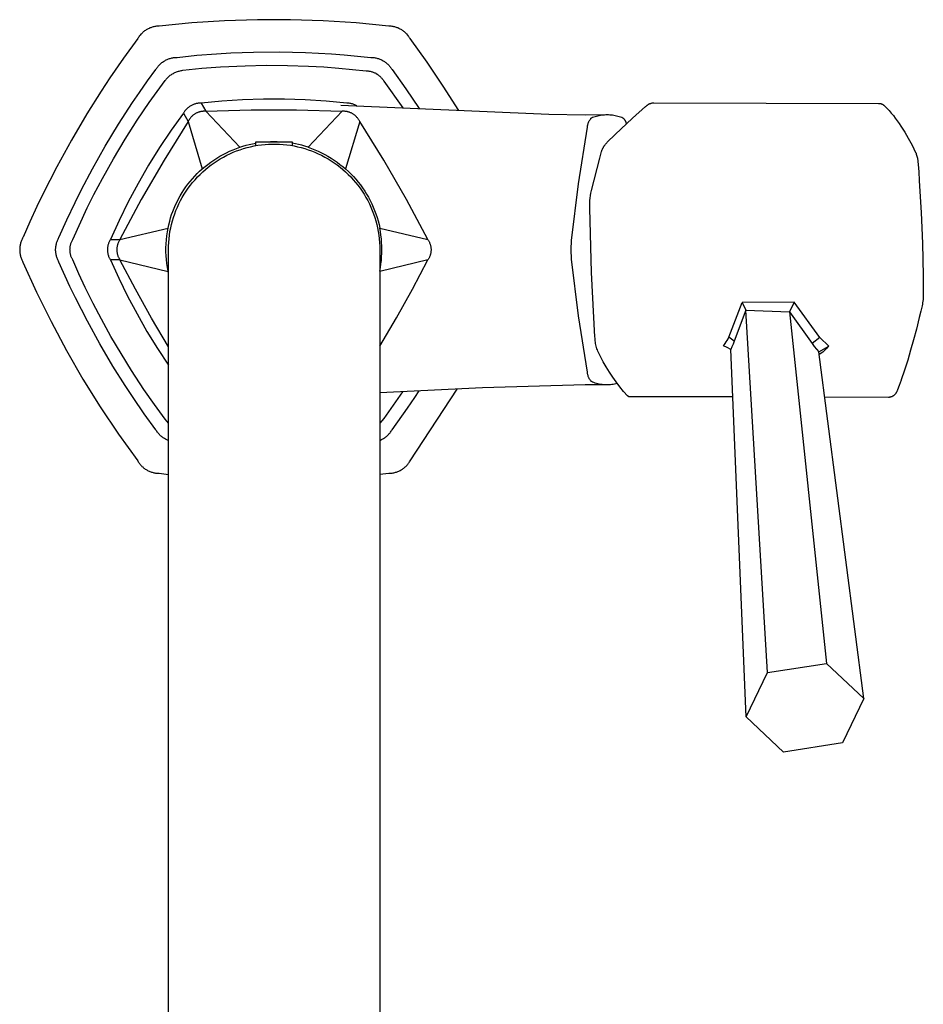
# Model space of a CAD drawing. Units: millimetres. Extents: x -289 to 290, y -519 to 522.
# Drawn here: x 171 to 290, y -388 to -258 of the extents above; entities that cross this region are included whole.
import ezdxf

# ---------------------------------------------------------------- set-up
doc = ezdxf.new("R2010")
doc.units = ezdxf.units.MM
doc.header["$MEASUREMENT"] = 0
doc.layers.add('Default', color=7, linetype='Continuous', true_color=0x000000)

msp = doc.modelspace()

# ---------------------------------------------------------------- linework, layer by layer
at = {"layer": 'Default', "color": 7, "true_color": 0xffffff}
for p, q in [((197.75, -258.15), (193.41, -258.44)), ((202.11, -258.01), (197.75, -258.15)), ((206.47, -258.01), (202.11, -258.01)), ((210.82, -258.15), (206.47, -258.01)), ((215.17, -258.44), (210.82, -258.15)), ((187.16, -259.5), (187.07, -259.57)), ((187.26, -259.43), (187.16, -259.5)), ((187.35, -259.37), (187.26, -259.43)), ((187.45, -259.31), (187.35, -259.37)), ((187.55, -259.26), (187.45, -259.31)), ((187.65, -259.21), (187.55, -259.26)), ((187.75, -259.16), (187.65, -259.21)), ((187.86, -259.11), (187.75, -259.16)), ((187.96, -259.07), (187.86, -259.11)), ((188.07, -259.04), (187.96, -259.07)), ((188.18, -259), (188.07, -259.04)), ((188.29, -258.97), (188.18, -259)), ((188.4, -258.95), (188.29, -258.97)), ((188.51, -258.93), (188.4, -258.95)), ((188.62, -258.91), (188.51, -258.93)), ((188.73, -258.89), (188.62, -258.91)), ((188.85, -258.88), (188.73, -258.89)), ((188.96, -258.88), (188.85, -258.88)), ((189.07, -258.87), (188.96, -258.88)), ((193.41, -258.44), (189.07, -258.87)), ((219.5, -258.87), (215.17, -258.44)), ((219.62, -258.88), (219.5, -258.87)), ((219.73, -258.88), (219.62, -258.88)), ((219.84, -258.89), (219.73, -258.88)), ((219.96, -258.91), (219.84, -258.89)), ((220.07, -258.93), (219.96, -258.91)), ((220.18, -258.95), (220.07, -258.93)), ((220.29, -258.97), (220.18, -258.95)), ((220.4, -259), (220.29, -258.97)), ((220.51, -259.04), (220.4, -259)), ((220.62, -259.07), (220.51, -259.04)), ((220.72, -259.11), (220.62, -259.07)), ((220.83, -259.16), (220.72, -259.11)), ((220.93, -259.21), (220.83, -259.16)), ((221.03, -259.26), (220.93, -259.21)), ((221.13, -259.31), (221.03, -259.26)), ((221.23, -259.37), (221.13, -259.31)), ((221.32, -259.43), (221.23, -259.37)), ((221.41, -259.5), (221.32, -259.43)), ((221.5, -259.57), (221.41, -259.5)), ((186.24, -260.52), (184.37, -263.09)), ((186.26, -260.5), (186.24, -260.52)), ((186.32, -260.4), (186.26, -260.5)), ((186.38, -260.31), (186.32, -260.4)), ((186.44, -260.21), (186.38, -260.31)), ((186.51, -260.12), (186.44, -260.21)), ((186.58, -260.04), (186.51, -260.12)), ((186.66, -259.95), (186.58, -260.04)), ((186.73, -259.87), (186.66, -259.95)), ((186.82, -259.79), (186.73, -259.87)), ((186.9, -259.71), (186.82, -259.79)), ((186.98, -259.64), (186.9, -259.71)), ((187.07, -259.57), (186.98, -259.64)), ((221.59, -259.64), (221.5, -259.57)), ((221.68, -259.71), (221.59, -259.64)), ((221.76, -259.79), (221.68, -259.71)), ((221.84, -259.87), (221.76, -259.79)), ((221.92, -259.95), (221.84, -259.87)), ((221.99, -260.04), (221.92, -259.95)), ((222.06, -260.12), (221.99, -260.04)), ((222.13, -260.22), (222.06, -260.12)), ((222.2, -260.31), (222.13, -260.22)), ((222.26, -260.4), (222.2, -260.31)), ((222.32, -260.5), (222.26, -260.4)), ((224.57, -263.62), (222.32, -260.5)), ((184.37, -263.09), (182.57, -265.71)), ((189.83, -263.44), (189.93, -263.38)), ((189.93, -263.38), (190.03, -263.33)), ((190.03, -263.33), (190.13, -263.28)), ((190.13, -263.28), (190.24, -263.24)), ((190.24, -263.24), (190.34, -263.2)), ((190.34, -263.2), (190.45, -263.16)), ((190.45, -263.16), (190.56, -263.13)), ((190.56, -263.13), (190.67, -263.1)), ((190.67, -263.1), (190.78, -263.07)), ((190.78, -263.07), (190.89, -263.05)), ((190.89, -263.05), (191, -263.03)), ((191, -263.03), (191.11, -263.02)), ((191.11, -263.02), (191.23, -263.01)), ((191.23, -263.01), (191.34, -263)), ((191.34, -263), (191.45, -263)), ((191.45, -263), (194.06, -262.73)), ((194.06, -262.73), (196.66, -262.53)), ((196.66, -262.53), (198.58, -262.41)), ((198.58, -262.41), (201.59, -262.3)), ((201.59, -262.3), (205.03, -262.27)), ((205.03, -262.27), (208.47, -262.35)), ((208.47, -262.35), (211.9, -262.53)), ((211.9, -262.53), (213.59, -262.65)), ((213.59, -262.65), (217.12, -263)), ((217.12, -263), (217.24, -263)), ((217.24, -263), (217.35, -263.01)), ((217.35, -263.01), (217.46, -263.02)), ((217.46, -263.02), (217.58, -263.03)), ((217.58, -263.03), (217.69, -263.05)), ((217.69, -263.05), (217.8, -263.07)), ((217.8, -263.07), (217.91, -263.1)), ((217.91, -263.1), (218.02, -263.13)), ((218.02, -263.13), (218.13, -263.16)), ((218.13, -263.16), (218.23, -263.2)), ((218.23, -263.2), (218.34, -263.24)), ((218.34, -263.24), (218.44, -263.28)), ((218.44, -263.28), (218.55, -263.33)), ((218.55, -263.33), (218.65, -263.38)), ((218.65, -263.38), (218.75, -263.44)), ((187.54, -266.13), (188.64, -264.62)), ((188.64, -264.62), (188.7, -264.53)), ((188.7, -264.53), (188.76, -264.43)), ((188.76, -264.43), (188.82, -264.34)), ((188.82, -264.34), (188.89, -264.25)), ((188.89, -264.25), (188.96, -264.16)), ((188.96, -264.16), (189.04, -264.08)), ((189.04, -264.08), (189.12, -263.99)), ((189.12, -263.99), (189.2, -263.91)), ((189.2, -263.91), (189.28, -263.84)), ((189.28, -263.84), (189.36, -263.76)), ((189.36, -263.76), (189.45, -263.69)), ((189.45, -263.69), (189.54, -263.62)), ((189.54, -263.62), (189.64, -263.56)), ((189.64, -263.56), (189.73, -263.5)), ((189.73, -263.5), (189.83, -263.44)), ((192.1, -264.73), (192.22, -264.71)), ((192.22, -264.71), (194.72, -264.45)), ((194.72, -264.45), (197.22, -264.27)), ((197.22, -264.27), (200.47, -264.11)), ((200.47, -264.11), (203.27, -264.05)), ((203.27, -264.05), (206.08, -264.06)), ((206.08, -264.06), (208.88, -264.16)), ((208.88, -264.16), (210.89, -264.27)), ((210.89, -264.27), (212.89, -264.42)), ((212.89, -264.42), (214.7, -264.59)), ((214.7, -264.59), (216.5, -264.79)), ((218.75, -263.44), (218.84, -263.5)), ((218.84, -263.5), (218.94, -263.56)), ((218.94, -263.56), (219.03, -263.62)), ((219.03, -263.62), (219.12, -263.69)), ((219.12, -263.69), (219.21, -263.76)), ((219.21, -263.76), (219.3, -263.84)), ((219.3, -263.84), (219.38, -263.91)), ((219.38, -263.91), (219.46, -263.99)), ((219.46, -263.99), (219.54, -264.08)), ((219.54, -264.08), (219.61, -264.16)), ((219.61, -264.16), (219.68, -264.25)), ((219.68, -264.25), (219.75, -264.34)), ((219.75, -264.34), (219.82, -264.43)), ((219.82, -264.43), (219.88, -264.53)), ((219.88, -264.53), (219.94, -264.62)), ((219.94, -264.62), (221.78, -267.18)), ((226.72, -266.8), (224.57, -263.62)), ((182.57, -265.71), (181.42, -267.47)), ((189.87, -266.05), (189.95, -265.96)), ((189.95, -265.96), (190.03, -265.87)), ((190.03, -265.87), (190.11, -265.78)), ((190.11, -265.78), (190.19, -265.69)), ((190.19, -265.69), (190.28, -265.61)), ((190.28, -265.61), (190.37, -265.53)), ((190.37, -265.53), (190.47, -265.46)), ((190.47, -265.46), (190.56, -265.38)), ((190.56, -265.38), (190.66, -265.31)), ((190.66, -265.31), (190.76, -265.24)), ((190.76, -265.24), (190.86, -265.18)), ((190.86, -265.18), (190.97, -265.12)), ((190.97, -265.12), (191.07, -265.07)), ((191.07, -265.07), (191.18, -265.01)), ((191.18, -265.01), (191.29, -264.96)), ((191.29, -264.96), (191.4, -264.92)), ((191.4, -264.92), (191.52, -264.88)), ((191.52, -264.88), (191.63, -264.84)), ((191.63, -264.84), (191.75, -264.81)), ((191.75, -264.81), (191.86, -264.78)), ((191.86, -264.78), (191.98, -264.75)), ((191.98, -264.75), (192.1, -264.73)), ((216.5, -264.79), (216.6, -264.79)), ((216.6, -264.79), (216.69, -264.79)), ((216.69, -264.79), (216.78, -264.8)), ((216.78, -264.8), (216.88, -264.82)), ((216.88, -264.82), (216.97, -264.83)), ((216.97, -264.83), (217.06, -264.85)), ((217.06, -264.85), (217.15, -264.87)), ((217.15, -264.87), (217.25, -264.9)), ((217.25, -264.9), (217.34, -264.92)), ((217.34, -264.92), (217.42, -264.96)), ((217.42, -264.96), (217.51, -264.99)), ((217.51, -264.99), (217.6, -265.03)), ((217.6, -265.03), (217.68, -265.07)), ((217.68, -265.07), (217.77, -265.11)), ((217.77, -265.11), (217.85, -265.16)), ((217.85, -265.16), (217.93, -265.2)), ((217.93, -265.2), (218.01, -265.26)), ((218.01, -265.26), (218.09, -265.31)), ((218.09, -265.31), (218.16, -265.37)), ((218.16, -265.37), (218.23, -265.43)), ((218.23, -265.43), (218.3, -265.49)), ((218.3, -265.49), (218.37, -265.55)), ((218.37, -265.55), (218.44, -265.62)), ((218.44, -265.62), (218.5, -265.69)), ((218.5, -265.69), (218.57, -265.76)), ((218.57, -265.76), (218.63, -265.83)), ((218.63, -265.83), (218.68, -265.91)), ((218.68, -265.91), (218.74, -265.98)), ((218.74, -265.98), (218.79, -266.06)), ((186.47, -267.65), (187.54, -266.13)), ((187.75, -269), (189.87, -266.05)), ((218.79, -266.06), (218.84, -266.14)), ((218.84, -266.14), (221.35, -269.68)), ((221.78, -267.18), (223.54, -269.79)), ((228.79, -270.04), (226.72, -266.8)), ((181.42, -267.47), (179.52, -270.48)), ((185.57, -268.97), (186.47, -267.65)), ((200.14, -268.61), (197.38, -268.78)), ((202.9, -268.52), (200.14, -268.61)), ((205.67, -268.52), (202.9, -268.52)), ((208.43, -268.61), (205.67, -268.52)), ((211.19, -268.78), (208.43, -268.61)), ((183.71, -271.85), (185.57, -268.97)), ((186.19, -271.31), (187.75, -269)), ((192.62, -269.94), (192.56, -270.01)), ((192.69, -269.87), (192.62, -269.94)), ((192.75, -269.81), (192.69, -269.87)), ((192.82, -269.74), (192.75, -269.81)), ((192.89, -269.68), (192.82, -269.74)), ((192.97, -269.62), (192.89, -269.68)), ((193.04, -269.57), (192.97, -269.62)), ((193.12, -269.51), (193.04, -269.57)), ((193.2, -269.46), (193.12, -269.51)), ((193.28, -269.41), (193.2, -269.46)), ((193.36, -269.37), (193.28, -269.41)), ((193.45, -269.32), (193.36, -269.37)), ((193.53, -269.28), (193.45, -269.32)), ((193.62, -269.25), (193.53, -269.28)), ((193.71, -269.21), (193.62, -269.25)), ((193.79, -269.18), (193.71, -269.21)), ((193.88, -269.16), (193.79, -269.18)), ((193.98, -269.13), (193.88, -269.16)), ((194.07, -269.11), (193.98, -269.13)), ((194.16, -269.09), (194.07, -269.11)), ((194.25, -269.08), (194.16, -269.09)), ((194.35, -269.06), (194.25, -269.08)), ((194.44, -269.06), (194.35, -269.06)), ((194.53, -269.05), (194.44, -269.06)), ((194.63, -269.05), (194.53, -269.05)), ((197.38, -268.78), (194.63, -269.05)), ((194.63, -269.05), (195.26, -270.14)), ((195.26, -270.14), (201.28, -269.94)), ((201.28, -269.94), (207.3, -269.94)), ((207.3, -269.94), (213.32, -270.14)), ((213.95, -269.05), (211.19, -268.78)), ((213.15, -269.32), (213.15, -269.32)), ((213.15, -269.32), (240.72, -270.51)), ((214.06, -269.06), (213.95, -269.05)), ((214.16, -269.07), (214.06, -269.06)), ((214.27, -269.08), (214.16, -269.07)), ((214.37, -269.1), (214.27, -269.08)), ((214.48, -269.12), (214.37, -269.1)), ((214.58, -269.14), (214.48, -269.12)), ((214.69, -269.17), (214.58, -269.14)), ((214.79, -269.2), (214.69, -269.17)), ((214.89, -269.24), (214.79, -269.2)), ((214.99, -269.27), (214.89, -269.24)), ((215.09, -269.31), (214.99, -269.27)), ((215.19, -269.36), (215.09, -269.31)), ((215.29, -269.41), (215.19, -269.36)), ((251.78, -271.07), (253.52, -269.53)), ((253.52, -269.53), (253.56, -269.49)), ((253.56, -269.49), (253.6, -269.45)), ((253.6, -269.45), (253.64, -269.41)), ((253.64, -269.41), (253.68, -269.38)), ((253.68, -269.38), (253.73, -269.34)), ((253.73, -269.34), (253.77, -269.31)), ((253.77, -269.31), (253.82, -269.28)), ((253.82, -269.28), (253.86, -269.25)), ((253.86, -269.25), (253.91, -269.22)), ((253.91, -269.22), (253.96, -269.19)), ((253.96, -269.19), (254.01, -269.17)), ((254.01, -269.17), (254.06, -269.15)), ((254.06, -269.15), (254.11, -269.12)), ((254.11, -269.12), (254.16, -269.1)), ((254.16, -269.1), (254.22, -269.09)), ((254.22, -269.09), (254.27, -269.07)), ((254.27, -269.07), (254.32, -269.06)), ((254.32, -269.06), (254.38, -269.04)), ((254.38, -269.04), (254.43, -269.03)), ((254.43, -269.03), (254.49, -269.02)), ((254.49, -269.02), (254.54, -269.02)), ((254.54, -269.02), (254.6, -269.01)), ((254.6, -269.01), (284.39, -269.09)), ((284.39, -269.09), (284.43, -269.09)), ((284.43, -269.09), (284.47, -269.09)), ((284.47, -269.09), (284.5, -269.1)), ((284.5, -269.1), (284.54, -269.1)), ((284.54, -269.1), (284.57, -269.11)), ((284.57, -269.11), (284.61, -269.11)), ((284.61, -269.11), (284.65, -269.12)), ((284.65, -269.12), (284.69, -269.13)), ((284.69, -269.13), (284.72, -269.14)), ((284.72, -269.14), (284.76, -269.15)), ((284.76, -269.15), (284.8, -269.17)), ((284.8, -269.17), (284.83, -269.18)), ((284.83, -269.18), (284.87, -269.2)), ((284.87, -269.2), (284.91, -269.22)), ((284.91, -269.22), (284.95, -269.24)), ((284.95, -269.24), (284.98, -269.26)), ((284.98, -269.26), (285.02, -269.28)), ((285.02, -269.28), (285.05, -269.31)), ((285.05, -269.31), (285.09, -269.33)), ((285.09, -269.33), (285.12, -269.36)), ((285.12, -269.36), (285.15, -269.38)), ((285.15, -269.38), (285.19, -269.41)), ((285.19, -269.41), (285.22, -269.44)), ((285.23, -269.45), (285.49, -269.73)), ((285.49, -269.73), (285.79, -270.05)), ((179.52, -270.48), (177.47, -273.96)), ((192.29, -270.4), (190.68, -272.65)), ((192.34, -270.32), (192.29, -270.4)), ((192.29, -270.4), (192.92, -271.49)), ((192.39, -270.24), (192.34, -270.32)), ((192.44, -270.16), (192.39, -270.24)), ((192.5, -270.09), (192.44, -270.16)), ((192.56, -270.01), (192.5, -270.09)), ((193.08, -271.21), (193.04, -271.28)), ((193.13, -271.14), (193.08, -271.21)), ((193.18, -271.08), (193.13, -271.14)), ((193.23, -271.01), (193.18, -271.08)), ((193.28, -270.95), (193.23, -271.01)), ((193.34, -270.89), (193.28, -270.95)), ((193.39, -270.83), (193.34, -270.89)), ((193.45, -270.77), (193.39, -270.83)), ((193.52, -270.72), (193.45, -270.77)), ((193.58, -270.67), (193.52, -270.72)), ((193.64, -270.62), (193.58, -270.67)), ((193.71, -270.57), (193.64, -270.62)), ((193.78, -270.52), (193.71, -270.57)), ((193.85, -270.48), (193.78, -270.52)), ((193.92, -270.44), (193.85, -270.48)), ((193.99, -270.4), (193.92, -270.44)), ((194.06, -270.36), (193.99, -270.4)), ((194.14, -270.33), (194.06, -270.36)), ((194.21, -270.3), (194.14, -270.33)), ((194.29, -270.27), (194.21, -270.3)), ((194.37, -270.24), (194.29, -270.27)), ((194.45, -270.22), (194.37, -270.24)), ((194.53, -270.2), (194.45, -270.22)), ((194.61, -270.18), (194.53, -270.2)), ((194.69, -270.17), (194.61, -270.18)), ((194.77, -270.16), (194.69, -270.17)), ((194.85, -270.15), (194.77, -270.16)), ((194.93, -270.14), (194.85, -270.15)), ((195.01, -270.14), (194.93, -270.14)), ((195.1, -270.14), (195.01, -270.14)), ((195.18, -270.14), (195.1, -270.14)), ((195.26, -270.14), (195.18, -270.14)), ((199.77, -274.9), (195.26, -270.14)), ((213.32, -270.14), (208.81, -274.9)), ((213.4, -270.14), (213.32, -270.14)), ((213.48, -270.14), (213.4, -270.14)), ((213.56, -270.14), (213.48, -270.14)), ((213.64, -270.14), (213.56, -270.14)), ((213.72, -270.15), (213.64, -270.14)), ((213.81, -270.16), (213.72, -270.15)), ((213.89, -270.17), (213.81, -270.16)), ((213.97, -270.18), (213.89, -270.17)), ((214.05, -270.2), (213.97, -270.18)), ((214.13, -270.22), (214.05, -270.2)), ((214.21, -270.24), (214.13, -270.22)), ((214.28, -270.27), (214.21, -270.24)), ((214.36, -270.3), (214.28, -270.27)), ((214.44, -270.33), (214.36, -270.3)), ((214.51, -270.36), (214.44, -270.33)), ((214.59, -270.4), (214.51, -270.36)), ((214.66, -270.44), (214.59, -270.4)), ((214.73, -270.48), (214.66, -270.44)), ((214.8, -270.52), (214.73, -270.48)), ((214.87, -270.57), (214.8, -270.52)), ((214.93, -270.62), (214.87, -270.57)), ((215, -270.67), (214.93, -270.62)), ((215.06, -270.72), (215, -270.67)), ((215.12, -270.77), (215.06, -270.72)), ((215.18, -270.83), (215.12, -270.77)), ((215.24, -270.89), (215.18, -270.83)), ((215.29, -270.95), (215.24, -270.89)), ((215.35, -271.01), (215.29, -270.95)), ((215.4, -271.08), (215.35, -271.01)), ((215.45, -271.14), (215.4, -271.08)), ((215.49, -271.21), (215.45, -271.14)), ((215.54, -271.28), (215.49, -271.21)), ((240.72, -270.51), (245.51, -270.59)), ((245.51, -270.59), (248.41, -270.58)), ((246.13, -271.3), (246.17, -271.24)), ((246.17, -271.24), (246.21, -271.18)), ((246.21, -271.18), (246.25, -271.12)), ((246.25, -271.12), (246.29, -271.07)), ((246.29, -271.07), (246.34, -271.01)), ((246.34, -271.01), (246.51, -270.94)), ((246.51, -270.94), (246.68, -270.88)), ((246.68, -270.88), (246.85, -270.82)), ((246.85, -270.82), (247.02, -270.77)), ((247.02, -270.77), (247.19, -270.73)), ((247.19, -270.73), (247.37, -270.69)), ((247.37, -270.69), (247.54, -270.66)), ((247.54, -270.66), (247.72, -270.63)), ((247.72, -270.63), (247.9, -270.61)), ((247.9, -270.61), (248.08, -270.59)), ((248.08, -270.59), (248.26, -270.58)), ((248.26, -270.58), (248.44, -270.58)), ((248.44, -270.58), (248.62, -270.58)), ((248.62, -270.58), (248.79, -270.59)), ((248.79, -270.59), (248.97, -270.61)), ((248.97, -270.61), (249.15, -270.63)), ((249.15, -270.63), (249.33, -270.66)), ((249.33, -270.66), (249.51, -270.69)), ((249.48, -273.22), (251.78, -271.07)), ((249.51, -270.69), (249.68, -270.73)), ((249.68, -270.73), (249.85, -270.77)), ((249.85, -270.77), (250.03, -270.82)), ((250.03, -270.82), (250.2, -270.88)), ((250.2, -270.88), (250.37, -270.94)), ((250.37, -270.94), (250.53, -271.01)), ((250.53, -271.01), (250.57, -271.04)), ((250.57, -271.04), (250.6, -271.08)), ((250.6, -271.08), (250.63, -271.11)), ((250.63, -271.11), (250.66, -271.15)), ((250.66, -271.15), (250.69, -271.19)), ((250.69, -271.19), (250.72, -271.22)), ((250.72, -271.22), (250.74, -271.26)), ((285.79, -270.05), (286.07, -270.38)), ((286.07, -270.38), (286.35, -270.72)), ((286.35, -270.72), (286.61, -271.06)), ((286.61, -271.06), (286.87, -271.41)), ((181.94, -274.78), (183.71, -271.85)), ((184.57, -273.85), (186.19, -271.31)), ((192.92, -271.49), (189.73, -276.6)), ((192.96, -271.42), (192.92, -271.49)), ((192.92, -271.49), (194.79, -277.78)), ((193, -271.35), (192.96, -271.42)), ((193.04, -271.28), (193, -271.35)), ((215.65, -271.49), (213.79, -277.78)), ((215.58, -271.35), (215.54, -271.28)), ((215.62, -271.42), (215.58, -271.35)), ((215.65, -271.49), (215.62, -271.42)), ((218.84, -276.6), (215.65, -271.49)), ((244.66, -279.73), (245.82, -272.25)), ((245.82, -272.25), (245.83, -272.18)), ((245.83, -272.18), (245.84, -272.1)), ((245.84, -272.1), (245.85, -272.03)), ((245.85, -272.03), (245.86, -271.96)), ((245.86, -271.96), (245.88, -271.89)), ((245.88, -271.89), (245.9, -271.82)), ((245.9, -271.82), (245.92, -271.75)), ((245.92, -271.75), (245.94, -271.69)), ((245.94, -271.69), (245.97, -271.62)), ((245.97, -271.62), (245.99, -271.55)), ((245.99, -271.55), (246.02, -271.49)), ((246.02, -271.49), (246.06, -271.42)), ((246.06, -271.42), (246.09, -271.36)), ((246.09, -271.36), (246.13, -271.3)), ((250.74, -271.26), (250.77, -271.3)), ((250.77, -271.3), (250.79, -271.34)), ((250.79, -271.34), (250.82, -271.38)), ((250.82, -271.38), (250.84, -271.42)), ((250.84, -271.42), (250.86, -271.47)), ((250.86, -271.47), (250.87, -271.51)), ((250.87, -271.51), (250.89, -271.55)), ((250.89, -271.55), (250.91, -271.6)), ((250.91, -271.6), (250.92, -271.64)), ((250.92, -271.64), (250.93, -271.69)), ((250.93, -271.69), (250.94, -271.73)), ((250.94, -271.73), (250.95, -271.78)), ((250.95, -271.78), (250.96, -271.83)), ((286.87, -271.41), (287.12, -271.77)), ((287.12, -271.77), (287.36, -272.13)), ((287.36, -272.13), (287.61, -272.51)), ((287.61, -272.51), (287.85, -272.89)), ((183.03, -276.43), (184.57, -273.85)), ((190.68, -272.65), (189.15, -274.95)), ((248.44, -274.25), (249.48, -273.22)), ((287.85, -272.89), (288.09, -273.31)), ((288.09, -273.31), (288.33, -273.72)), ((288.33, -273.72), (288.82, -274.63)), ((177.47, -273.96), (175.53, -277.5)), ((180.25, -277.76), (181.94, -274.78)), ((189.15, -274.95), (187.69, -277.3)), ((198.87, -275.24), (199.31, -275.07)), ((199.31, -275.07), (199.77, -274.9)), ((199.77, -274.9), (200.18, -274.77)), ((199.81, -275.23), (200.27, -275.08)), ((200.18, -274.77), (200.6, -274.65)), ((200.27, -275.08), (200.73, -274.95)), ((200.6, -274.65), (201.02, -274.54)), ((200.73, -274.95), (201.2, -274.83)), ((201.02, -274.54), (201.45, -274.44)), ((201.2, -274.83), (201.67, -274.73)), ((201.45, -274.44), (201.87, -274.36)), ((201.67, -274.73), (202.15, -274.65)), ((201.87, -274.69), (201.87, -274.18)), ((201.87, -274.18), (201.9, -274.18)), ((201.9, -274.18), (206.7, -274.18)), ((202.15, -274.65), (202.63, -274.58)), ((202.63, -274.58), (203.11, -274.53)), ((203.11, -274.53), (203.59, -274.5)), ((203.42, -274.18), (203.85, -274.16)), ((203.59, -274.5), (204.07, -274.48)), ((203.85, -274.16), (204.29, -274.15)), ((204.07, -274.48), (204.56, -274.48)), ((204.29, -274.15), (204.72, -274.16)), ((204.56, -274.48), (205.04, -274.5)), ((204.72, -274.16), (205.15, -274.18)), ((205.04, -274.5), (205.52, -274.53)), ((205.52, -274.53), (206, -274.58)), ((206, -274.58), (206.48, -274.65)), ((206.48, -274.65), (206.96, -274.73)), ((206.7, -274.18), (206.7, -274.68)), ((207.13, -274.44), (206.7, -274.36)), ((206.96, -274.73), (207.43, -274.83)), ((207.55, -274.54), (207.13, -274.44)), ((207.43, -274.83), (207.9, -274.95)), ((207.98, -274.65), (207.55, -274.54)), ((207.9, -274.95), (208.37, -275.08)), ((208.39, -274.77), (207.98, -274.65)), ((208.37, -275.08), (208.83, -275.23)), ((208.81, -274.9), (208.39, -274.77)), ((208.81, -274.9), (209.26, -275.07)), ((209.26, -275.07), (209.71, -275.24)), ((247.8, -275.17), (247.82, -275.12)), ((247.82, -275.12), (247.85, -275.07)), ((247.85, -275.07), (247.87, -275.02)), ((247.87, -275.02), (247.9, -274.97)), ((247.9, -274.97), (247.93, -274.92)), ((247.93, -274.92), (247.96, -274.87)), ((247.96, -274.87), (247.99, -274.82)), ((247.99, -274.82), (248.02, -274.78)), ((248.02, -274.78), (248.05, -274.73)), ((248.05, -274.73), (248.08, -274.68)), ((248.08, -274.68), (248.11, -274.63)), ((248.11, -274.63), (248.15, -274.58)), ((248.15, -274.58), (248.22, -274.49)), ((248.22, -274.49), (248.3, -274.4)), ((248.3, -274.4), (248.37, -274.32)), ((248.37, -274.32), (248.44, -274.25)), ((288.82, -274.63), (289.08, -275.13)), ((289.08, -275.13), (289.29, -275.58)), ((181.56, -279.06), (183.03, -276.43)), ((196.32, -276.61), (196.73, -276.35)), ((196.73, -276.35), (197.14, -276.1)), ((196.77, -276.69), (197.18, -276.44)), ((197.14, -276.1), (197.56, -275.86)), ((197.18, -276.44), (197.6, -276.2)), ((197.56, -275.86), (197.99, -275.64)), ((197.6, -276.2), (198.03, -275.97)), ((197.99, -275.64), (198.42, -275.44)), ((198.03, -275.97), (198.46, -275.76)), ((198.42, -275.44), (198.87, -275.24)), ((198.46, -275.76), (198.9, -275.57)), ((198.9, -275.57), (199.35, -275.39)), ((199.35, -275.39), (199.81, -275.23)), ((208.83, -275.23), (209.28, -275.39)), ((209.28, -275.39), (209.73, -275.57)), ((209.71, -275.24), (210.15, -275.44)), ((209.73, -275.57), (210.17, -275.76)), ((210.15, -275.44), (210.59, -275.64)), ((210.17, -275.76), (210.61, -275.97)), ((210.59, -275.64), (211.02, -275.86)), ((210.61, -275.97), (211.04, -276.2)), ((211.02, -275.86), (211.44, -276.1)), ((211.04, -276.2), (211.46, -276.44)), ((211.44, -276.1), (211.85, -276.35)), ((211.46, -276.44), (211.87, -276.69)), ((211.85, -276.35), (212.26, -276.61)), ((246.35, -280.65), (247.45, -276.33)), ((247.45, -276.33), (247.69, -275.49)), ((247.69, -275.49), (247.72, -275.39)), ((247.72, -275.39), (247.74, -275.34)), ((247.74, -275.34), (247.75, -275.29)), ((247.75, -275.29), (247.78, -275.23)), ((247.78, -275.23), (247.8, -275.17)), ((289.29, -275.58), (289.32, -275.64)), ((289.32, -275.64), (289.35, -275.7)), ((289.35, -275.7), (289.37, -275.76)), ((289.37, -275.76), (289.39, -275.82)), ((289.39, -275.82), (289.53, -276.33)), ((289.53, -276.33), (289.64, -277.2)), ((175.53, -277.5), (173.69, -281.11)), ((178.81, -280.48), (180.25, -277.76)), ((187.69, -277.3), (186.31, -279.7)), ((189.73, -276.6), (186.72, -281.82)), ((194.79, -277.78), (195.16, -277.47)), ((195.16, -277.47), (195.54, -277.17)), ((195.22, -277.84), (195.59, -277.53)), ((195.54, -277.17), (195.92, -276.88)), ((195.59, -277.53), (195.97, -277.24)), ((195.92, -276.88), (196.32, -276.61)), ((195.97, -277.24), (196.36, -276.96)), ((196.36, -276.96), (196.77, -276.69)), ((211.87, -276.69), (212.27, -276.96)), ((212.26, -276.61), (212.65, -276.88)), ((212.27, -276.96), (212.66, -277.24)), ((212.65, -276.88), (213.04, -277.17)), ((212.66, -277.24), (213.05, -277.53)), ((213.04, -277.17), (213.42, -277.47)), ((213.05, -277.53), (213.42, -277.84)), ((213.42, -277.47), (213.79, -277.78)), ((221.85, -281.82), (218.84, -276.6)), ((289.64, -277.2), (289.71, -278.18)), ((180.45, -281.17), (181.56, -279.06)), ((193.49, -279.08), (193.8, -278.74)), ((193.8, -278.74), (194.12, -278.4)), ((193.84, -279.2), (194.16, -278.84)), ((194.12, -278.4), (194.45, -278.08)), ((194.16, -278.84), (194.5, -278.5)), ((194.45, -278.08), (194.79, -277.78)), ((194.5, -278.5), (194.85, -278.16)), ((194.85, -278.16), (195.22, -277.84)), ((213.42, -277.84), (213.78, -278.16)), ((213.78, -278.16), (214.13, -278.5)), ((213.79, -277.78), (214.15, -278.1)), ((214.13, -278.5), (214.47, -278.84)), ((214.15, -278.1), (214.49, -278.44)), ((214.47, -278.84), (214.8, -279.2)), ((214.49, -278.44), (214.83, -278.79)), ((214.83, -278.79), (215.15, -279.15)), ((289.71, -278.18), (289.79, -279.3)), ((186.31, -279.7), (185, -282.13)), ((192.37, -280.54), (192.63, -280.16)), ((192.63, -280.16), (192.9, -279.79)), ((192.66, -280.73), (192.93, -280.33)), ((192.9, -279.79), (193.19, -279.43)), ((192.93, -280.33), (193.22, -279.94)), ((193.19, -279.43), (193.49, -279.08)), ((193.22, -279.94), (193.52, -279.56)), ((193.52, -279.56), (193.84, -279.2)), ((214.8, -279.2), (215.11, -279.56)), ((215.11, -279.56), (215.41, -279.94)), ((215.15, -279.15), (215.46, -279.52)), ((215.41, -279.94), (215.7, -280.33)), ((215.46, -279.52), (215.76, -279.9)), ((215.7, -280.33), (215.97, -280.73)), ((215.76, -279.9), (216.04, -280.3)), ((216.04, -280.3), (216.32, -280.7)), ((243.73, -287.25), (244.66, -279.73)), ((289.79, -279.3), (289.92, -281.46)), ((173.69, -281.11), (172.9, -282.74)), ((177.94, -282.22), (178.81, -280.48)), ((179.56, -282.95), (180.45, -281.17)), ((191.66, -281.72), (191.88, -281.32)), ((191.88, -281.32), (192.12, -280.92)), ((191.92, -281.97), (192.15, -281.55)), ((192.12, -280.92), (192.37, -280.54)), ((192.15, -281.55), (192.4, -281.13)), ((192.4, -281.13), (192.66, -280.73)), ((215.97, -280.73), (216.23, -281.13)), ((216.23, -281.13), (216.48, -281.55)), ((216.32, -280.7), (216.57, -281.11)), ((216.48, -281.55), (216.71, -281.97)), ((216.57, -281.11), (216.81, -281.53)), ((216.81, -281.53), (217.04, -281.96)), ((246.16, -281.97), (246.19, -281.64)), ((246.19, -281.64), (246.23, -281.31)), ((246.23, -281.31), (246.28, -280.98)), ((246.28, -280.98), (246.35, -280.65)), ((289.92, -281.46), (290.03, -283.54)), ((172.9, -282.74), (171.96, -284.78)), ((176.84, -284.52), (177.94, -282.22)), ((177.63, -287.13), (179.56, -282.95)), ((185, -282.13), (183.78, -284.61)), ((186.72, -281.82), (183.89, -287.13)), ((190.9, -283.4), (191.07, -282.97)), ((191.07, -282.97), (191.25, -282.55)), ((191.25, -282.55), (191.45, -282.13)), ((191.31, -283.29), (191.5, -282.84)), ((191.45, -282.13), (191.66, -281.72)), ((191.5, -282.84), (191.7, -282.41)), ((191.7, -282.41), (191.92, -281.97)), ((216.71, -281.97), (216.93, -282.41)), ((216.93, -282.41), (217.13, -282.84)), ((217.04, -281.96), (217.25, -282.39)), ((217.13, -282.84), (217.32, -283.29)), ((217.25, -282.39), (217.45, -282.83)), ((217.45, -282.83), (217.63, -283.28)), ((224.68, -287.13), (221.85, -281.82)), ((246.13, -282.64), (246.14, -282.3)), ((246.14, -282.97), (246.13, -282.64)), ((246.14, -282.3), (246.16, -281.97)), ((246.37, -291.5), (246.14, -282.97)), ((190.48, -284.71), (190.6, -284.27)), ((190.6, -284.27), (190.74, -283.83)), ((190.74, -283.83), (190.9, -283.4)), ((190.85, -284.66), (190.99, -284.2)), ((190.99, -284.2), (191.14, -283.74)), ((191.14, -283.74), (191.31, -283.29)), ((217.32, -283.29), (217.49, -283.74)), ((217.49, -283.74), (217.65, -284.2)), ((217.63, -283.28), (217.8, -283.74)), ((217.65, -284.2), (217.79, -284.66)), ((217.8, -283.74), (217.95, -284.2)), ((217.95, -284.2), (218.09, -284.66)), ((290.03, -283.54), (290.12, -285.59)), ((171.96, -284.78), (171.05, -286.83)), ((175.8, -286.86), (176.84, -284.52)), ((183.78, -284.61), (182.63, -287.13)), ((190.27, -285.61), (190.37, -285.16)), ((190.37, -285.16), (190.48, -284.71)), ((190.62, -285.6), (190.72, -285.13)), ((190.72, -285.13), (190.85, -284.66)), ((217.79, -284.66), (217.91, -285.13)), ((217.91, -285.13), (218.02, -285.6)), ((218.09, -284.66), (218.21, -285.13)), ((218.21, -285.13), (218.31, -285.61)), ((290.12, -285.59), (290.2, -287.64)), ((171.04, -286.86), (170.99, -286.95)), ((171.05, -286.83), (171.04, -286.86)), ((175.75, -286.95), (175.8, -286.86)), ((183.89, -287.13), (190.27, -285.61)), ((190.05, -287.17), (190.1, -286.64)), ((190.1, -286.64), (190.18, -286.12)), ((190.18, -286.12), (190.27, -285.61)), ((190.39, -287.03), (190.45, -286.55)), ((190.45, -286.55), (190.52, -286.08)), ((190.52, -286.08), (190.62, -285.6)), ((218.02, -285.6), (218.11, -286.08)), ((218.11, -286.08), (218.18, -286.55)), ((218.18, -286.55), (218.24, -287.03)), ((218.31, -285.61), (224.68, -287.13)), ((218.39, -286.08), (218.31, -285.61)), ((218.46, -286.55), (218.39, -286.08)), ((218.52, -287.02), (218.46, -286.55)), ((170.63, -288.14), (170.62, -288.25)), ((170.64, -288.03), (170.63, -288.14)), ((170.66, -287.92), (170.64, -288.03)), ((170.68, -287.81), (170.66, -287.92)), ((170.7, -287.69), (170.68, -287.81)), ((170.73, -287.59), (170.7, -287.69)), ((170.77, -287.48), (170.73, -287.59)), ((170.8, -287.37), (170.77, -287.48)), ((170.84, -287.26), (170.8, -287.37)), ((170.89, -287.16), (170.84, -287.26)), ((170.93, -287.06), (170.89, -287.16)), ((170.99, -286.95), (170.93, -287.06)), ((175.38, -288.25), (175.39, -288.14)), ((175.39, -288.14), (175.4, -288.03)), ((175.4, -288.03), (175.42, -287.92)), ((175.42, -287.92), (175.44, -287.81)), ((175.44, -287.81), (175.47, -287.69)), ((175.47, -287.69), (175.5, -287.58)), ((175.5, -287.58), (175.53, -287.48)), ((175.53, -287.48), (175.56, -287.37)), ((175.56, -287.37), (175.61, -287.26)), ((175.61, -287.26), (175.65, -287.16)), ((175.65, -287.16), (175.7, -287.06)), ((175.7, -287.06), (175.75, -286.95)), ((177.28, -288.29), (177.29, -288.2)), ((177.29, -288.2), (177.3, -288.1)), ((177.3, -288.1), (177.31, -288.01)), ((177.31, -288.01), (177.33, -287.92)), ((177.33, -287.92), (177.35, -287.83)), ((177.35, -287.83), (177.38, -287.74)), ((177.38, -287.74), (177.4, -287.65)), ((177.4, -287.65), (177.44, -287.56)), ((177.44, -287.56), (177.47, -287.47)), ((177.47, -287.47), (177.51, -287.38)), ((177.51, -287.38), (177.54, -287.3)), ((177.54, -287.3), (177.59, -287.21)), ((177.59, -287.21), (177.63, -287.13)), ((182.28, -288.29), (182.29, -288.2)), ((182.29, -288.2), (182.3, -288.1)), ((182.3, -288.1), (182.31, -288.01)), ((182.31, -288.01), (182.33, -287.92)), ((182.33, -287.92), (182.35, -287.83)), ((182.35, -287.83), (182.37, -287.74)), ((182.37, -287.74), (182.4, -287.65)), ((182.4, -287.65), (182.43, -287.56)), ((182.43, -287.56), (182.47, -287.47)), ((182.47, -287.47), (182.5, -287.38)), ((182.5, -287.38), (182.54, -287.3)), ((182.54, -287.3), (182.58, -287.21)), ((182.58, -287.21), (182.63, -287.13)), ((182.63, -287.13), (183.89, -287.13)), ((183.5, -288.11), (183.49, -288.19)), ((183.49, -288.19), (183.49, -288.28)), ((183.52, -288.03), (183.5, -288.11)), ((183.54, -287.95), (183.52, -288.03)), ((183.56, -287.87), (183.54, -287.95)), ((183.58, -287.79), (183.56, -287.87)), ((183.6, -287.72), (183.58, -287.79)), ((183.63, -287.64), (183.6, -287.72)), ((183.66, -287.56), (183.63, -287.64)), ((183.69, -287.49), (183.66, -287.56)), ((183.73, -287.41), (183.69, -287.49)), ((183.77, -287.34), (183.73, -287.41)), ((183.81, -287.27), (183.77, -287.34)), ((183.85, -287.2), (183.81, -287.27)), ((183.89, -287.13), (183.85, -287.2)), ((189.99, -288.22), (190.01, -287.69)), ((190.01, -287.69), (190.05, -287.17)), ((190.32, -288), (190.35, -287.51)), ((190.32, -288.48), (190.32, -288)), ((190.35, -287.51), (190.39, -287.03)), ((218.24, -287.03), (218.28, -287.51)), ((218.28, -287.51), (218.31, -288)), ((218.31, -288), (218.32, -288.48)), ((218.55, -287.5), (218.52, -287.02)), ((218.58, -287.98), (218.55, -287.5)), ((218.59, -288.46), (218.58, -287.98)), ((224.68, -287.13), (224.73, -287.2)), ((224.73, -287.2), (224.77, -287.27)), ((224.77, -287.27), (224.81, -287.34)), ((224.81, -287.34), (224.85, -287.41)), ((224.85, -287.41), (224.88, -287.49)), ((224.88, -287.49), (224.92, -287.56)), ((224.92, -287.56), (224.95, -287.64)), ((224.95, -287.64), (224.97, -287.72)), ((224.97, -287.72), (225, -287.79)), ((225, -287.79), (225.02, -287.87)), ((225.02, -287.87), (225.04, -287.95)), ((225.04, -287.95), (225.06, -288.03)), ((225.06, -288.03), (225.07, -288.11)), ((225.07, -288.11), (225.08, -288.19)), ((225.08, -288.19), (225.09, -288.28)), ((243.66, -288.48), (243.67, -288.07)), ((243.67, -288.07), (243.69, -287.66)), ((243.69, -287.66), (243.73, -287.25)), ((290.2, -287.64), (290.25, -289.75)), ((170.62, -288.25), (170.61, -288.37)), ((170.61, -288.37), (170.61, -288.48)), ((170.61, -288.48), (170.61, -288.59)), ((170.61, -288.59), (170.62, -288.71)), ((170.62, -288.71), (170.63, -288.82)), ((170.63, -288.82), (170.64, -288.93)), ((170.64, -288.93), (170.66, -289.04)), ((170.66, -289.04), (170.68, -289.16)), ((170.68, -289.16), (170.7, -289.27)), ((170.7, -289.27), (170.73, -289.38)), ((170.73, -289.38), (170.77, -289.48)), ((170.77, -289.48), (170.8, -289.59)), ((175.37, -288.37), (175.38, -288.25)), ((175.37, -288.48), (175.37, -288.37)), ((175.37, -288.59), (175.37, -288.48)), ((175.38, -288.71), (175.37, -288.59)), ((175.39, -288.82), (175.38, -288.71)), ((175.4, -288.93), (175.39, -288.82)), ((175.42, -289.04), (175.4, -288.93)), ((175.44, -289.16), (175.42, -289.04)), ((175.47, -289.27), (175.44, -289.16)), ((175.5, -289.38), (175.47, -289.27)), ((175.53, -289.48), (175.5, -289.38)), ((175.56, -289.59), (175.53, -289.48)), ((177.27, -288.48), (177.28, -288.39)), ((177.28, -288.57), (177.27, -288.48)), ((177.28, -288.39), (177.28, -288.29)), ((177.28, -288.67), (177.28, -288.57)), ((177.29, -288.76), (177.28, -288.67)), ((177.3, -288.86), (177.29, -288.76)), ((177.31, -288.95), (177.3, -288.86)), ((177.33, -289.04), (177.31, -288.95)), ((177.35, -289.13), (177.33, -289.04)), ((177.38, -289.22), (177.35, -289.13)), ((177.4, -289.31), (177.38, -289.22)), ((177.44, -289.4), (177.4, -289.31)), ((177.47, -289.49), (177.44, -289.4)), ((177.51, -289.58), (177.47, -289.49)), ((182.27, -288.39), (182.28, -288.29)), ((182.27, -288.48), (182.27, -288.39)), ((182.27, -288.57), (182.27, -288.48)), ((182.28, -288.67), (182.27, -288.57)), ((182.29, -288.76), (182.28, -288.67)), ((182.3, -288.86), (182.29, -288.76)), ((182.31, -288.95), (182.3, -288.86)), ((182.33, -289.04), (182.31, -288.95)), ((182.35, -289.13), (182.33, -289.04)), ((182.37, -289.22), (182.35, -289.13)), ((182.4, -289.31), (182.37, -289.22)), ((182.43, -289.4), (182.4, -289.31)), ((182.47, -289.49), (182.43, -289.4)), ((182.5, -289.58), (182.47, -289.49)), ((183.49, -288.28), (183.48, -288.36)), ((183.48, -288.36), (183.48, -288.44)), ((183.48, -288.44), (183.48, -288.52)), ((183.48, -288.52), (183.48, -288.6)), ((183.48, -288.6), (183.49, -288.69)), ((183.49, -288.69), (183.49, -288.77)), ((183.49, -288.77), (183.5, -288.85)), ((183.5, -288.85), (183.52, -288.93)), ((183.52, -288.93), (183.54, -289.01)), ((183.54, -289.01), (183.56, -289.09)), ((183.56, -289.09), (183.58, -289.17)), ((183.58, -289.17), (183.6, -289.25)), ((183.6, -289.25), (183.63, -289.32)), ((183.63, -289.32), (183.66, -289.4)), ((183.66, -289.4), (183.69, -289.47)), ((183.69, -289.47), (183.73, -289.55)), ((189.99, -288.74), (189.99, -288.22)), ((190.01, -289.27), (189.99, -288.74)), ((190.05, -289.79), (190.01, -289.27)), ((190.32, -487.78), (190.32, -288.48)), ((218.32, -288.48), (218.32, -487.78)), ((218.52, -289.89), (218.56, -289.41)), ((218.56, -289.41), (218.58, -288.93)), ((218.58, -288.93), (218.59, -288.46)), ((224.88, -289.47), (224.85, -289.55)), ((224.92, -289.4), (224.88, -289.47)), ((224.95, -289.32), (224.92, -289.4)), ((224.97, -289.25), (224.95, -289.32)), ((225, -289.17), (224.97, -289.25)), ((225.02, -289.09), (225, -289.17)), ((225.04, -289.01), (225.02, -289.09)), ((225.06, -288.93), (225.04, -289.01)), ((225.07, -288.85), (225.06, -288.93)), ((225.08, -288.77), (225.07, -288.85)), ((225.09, -288.69), (225.08, -288.77)), ((225.09, -288.28), (225.1, -288.36)), ((225.1, -288.6), (225.09, -288.69)), ((225.1, -288.36), (225.1, -288.44)), ((225.1, -288.44), (225.1, -288.52)), ((225.1, -288.52), (225.1, -288.6)), ((243.67, -288.89), (243.66, -288.48)), ((243.69, -289.3), (243.67, -288.89)), ((243.73, -289.71), (243.69, -289.3)), ((170.8, -289.59), (170.84, -289.7)), ((170.84, -289.7), (170.89, -289.8)), ((170.89, -289.8), (170.93, -289.9)), ((170.93, -289.9), (170.99, -290.01)), ((170.99, -290.01), (171.04, -290.11)), ((171.04, -290.11), (172.83, -294.08)), ((175.61, -289.7), (175.56, -289.59)), ((175.65, -289.8), (175.61, -289.7)), ((175.7, -289.91), (175.65, -289.8)), ((175.75, -290.01), (175.7, -289.91)), ((175.8, -290.11), (175.75, -290.01)), ((177.27, -293.33), (175.8, -290.11)), ((177.54, -289.66), (177.51, -289.58)), ((177.59, -289.75), (177.54, -289.66)), ((177.63, -289.83), (177.59, -289.75)), ((178.45, -291.66), (177.63, -289.83)), ((182.54, -289.66), (182.5, -289.58)), ((182.58, -289.75), (182.54, -289.66)), ((182.63, -289.83), (182.58, -289.75)), ((183.89, -289.83), (182.63, -289.83)), ((182.63, -289.83), (183.73, -292.25)), ((183.73, -289.55), (183.77, -289.62)), ((183.77, -289.62), (183.81, -289.69)), ((183.81, -289.69), (183.85, -289.76)), ((183.85, -289.76), (183.89, -289.83)), ((185.94, -293.72), (183.89, -289.83)), ((183.89, -289.83), (190.27, -291.35)), ((190.1, -290.32), (190.05, -289.79)), ((190.18, -290.84), (190.1, -290.32)), ((224.68, -289.83), (218.32, -291.35)), ((218.4, -290.84), (218.47, -290.36)), ((218.47, -290.36), (218.52, -289.89)), ((222.65, -293.68), (224.68, -289.83)), ((224.73, -289.76), (224.68, -289.83)), ((224.77, -289.69), (224.73, -289.76)), ((224.81, -289.62), (224.77, -289.69)), ((224.85, -289.55), (224.81, -289.62)), ((244.66, -297.23), (243.73, -289.71)), ((290.25, -289.75), (290.3, -291.96)), ((179.3, -293.47), (178.45, -291.66)), ((190.27, -291.35), (190.18, -290.84)), ((190.32, -291.59), (190.27, -291.35)), ((218.32, -291.31), (218.4, -290.84)), ((246.82, -300.03), (246.37, -291.5)), ((290.3, -291.96), (290.31, -293.11)), ((178.01, -294.87), (177.27, -293.33)), ((183.73, -292.25), (184.9, -294.63)), ((290.31, -293.11), (290.32, -294.13)), ((172.83, -294.08), (174.76, -297.99)), ((180.34, -295.58), (179.3, -293.47)), ((184.9, -294.63), (186.15, -296.98)), ((188.08, -297.55), (185.94, -293.72)), ((220.53, -297.48), (222.65, -293.68)), ((290.31, -294.59), (290.3, -294.83)), ((290.32, -294.36), (290.31, -294.59)), ((290.32, -294.13), (290.32, -294.36)), ((179.57, -297.93), (178.01, -294.87)), ((181.43, -297.66), (180.34, -295.58)), ((264.57, -300.08), (266.33, -295.46)), ((273.23, -295.43), (266.33, -295.46)), ((266.33, -295.46), (266.82, -296.48)), ((273.23, -295.43), (272.6, -296.72)), ((276.61, -300.11), (273.23, -295.43)), ((290.15, -295.9), (289.99, -296.63)), ((290.19, -295.7), (290.15, -295.9)), ((290.23, -295.5), (290.19, -295.7)), ((290.26, -295.28), (290.23, -295.5)), ((290.28, -295.06), (290.26, -295.28)), ((290.3, -294.83), (290.28, -295.06)), ((186.15, -296.98), (187.47, -299.29)), ((245.82, -304.71), (244.66, -297.23)), ((266.82, -296.48), (265.27, -300.61)), ((269.69, -344.48), (266.82, -296.48)), ((266.82, -296.48), (272.6, -296.72)), ((272.6, -296.72), (275.6, -300.91)), ((272.6, -296.72), (277.49, -343.26)), ((289.99, -296.63), (289.79, -297.45)), ((174.76, -297.99), (176.81, -301.83)), ((181.22, -300.94), (179.57, -297.93)), ((182.7, -299.96), (181.43, -297.66)), ((190.32, -301.32), (188.08, -297.55)), ((218.32, -301.23), (220.53, -297.48)), ((289.79, -297.45), (289.41, -298.99)), ((187.47, -299.29), (188.86, -301.55)), ((289.41, -298.99), (289.03, -300.42)), ((182.96, -303.91), (181.22, -300.94)), ((184.03, -302.23), (182.7, -299.96)), ((246.83, -300.2), (246.82, -300.03)), ((246.84, -300.38), (246.83, -300.2)), ((246.86, -300.55), (246.84, -300.38)), ((246.88, -300.73), (246.86, -300.55)), ((246.91, -300.9), (246.88, -300.73)), ((246.94, -301.08), (246.91, -300.9)), ((246.98, -301.25), (246.94, -301.08)), ((263.84, -301.19), (263.96, -301.04)), ((264.32, -301.44), (263.84, -301.19)), ((263.96, -301.04), (264.07, -300.89)), ((264.07, -300.89), (264.2, -300.69)), ((264.2, -300.69), (264.33, -300.49)), ((264.33, -300.49), (264.45, -300.29)), ((264.45, -300.29), (264.57, -300.08)), ((265.27, -300.61), (264.57, -300.08)), ((265.12, -300.98), (264.96, -301.34)), ((265.27, -300.61), (265.12, -300.98)), ((276.61, -300.11), (275.6, -300.91)), ((275.6, -300.91), (275.88, -301.28)), ((276.47, -302), (277.8, -301.23)), ((277.8, -301.23), (276.61, -300.11)), ((277.68, -301.36), (277.8, -301.23)), ((289.03, -300.42), (288.64, -301.79)), ((176.81, -301.83), (178.99, -305.6)), ((185.42, -304.46), (184.03, -302.23)), ((188.86, -301.55), (190.32, -303.77)), ((247.03, -301.42), (246.98, -301.25)), ((247.08, -301.59), (247.03, -301.42)), ((247.14, -301.75), (247.08, -301.59)), ((247.2, -301.92), (247.14, -301.75)), ((247.55, -302.63), (247.2, -301.92)), ((264.8, -301.7), (264.32, -301.44)), ((264.96, -301.34), (264.8, -301.7)), ((266.84, -350.35), (264.8, -301.7)), ((275.88, -301.28), (276.17, -301.64)), ((276.17, -301.64), (276.47, -302)), ((282.45, -347.93), (276.47, -302)), ((276.51, -302.31), (276.99, -302)), ((276.99, -302), (277.08, -301.94)), ((277.08, -301.94), (277.17, -301.87)), ((277.17, -301.87), (277.25, -301.8)), ((277.25, -301.8), (277.33, -301.73)), ((277.33, -301.73), (277.41, -301.65)), ((277.41, -301.65), (277.49, -301.58)), ((277.49, -301.58), (277.56, -301.5)), ((277.56, -301.5), (277.68, -301.36)), ((288.64, -301.79), (288.25, -303.12)), ((247.92, -303.33), (247.55, -302.63)), ((248.32, -304.01), (247.92, -303.33)), ((288.25, -303.12), (287.82, -304.44)), ((184.57, -306.46), (182.96, -303.91)), ((187.07, -306.97), (185.42, -304.46)), ((245.83, -304.79), (245.82, -304.71)), ((245.84, -304.86), (245.83, -304.79)), ((245.85, -304.93), (245.84, -304.86)), ((245.86, -305), (245.85, -304.93)), ((245.88, -305.07), (245.86, -305)), ((245.9, -305.14), (245.88, -305.07)), ((245.92, -305.21), (245.9, -305.14)), ((248.73, -304.69), (248.32, -304.01)), ((249.17, -305.35), (248.73, -304.69)), ((287.82, -304.44), (287.39, -305.72)), ((178.99, -305.6), (181.29, -309.3)), ((185.62, -308.06), (184.57, -306.46)), ((245.51, -306.38), (231.91, -306.77)), ((248.35, -306.38), (245.51, -306.38)), ((245.94, -305.27), (245.92, -305.21)), ((245.97, -305.34), (245.94, -305.27)), ((245.99, -305.41), (245.97, -305.34)), ((246.02, -305.47), (245.99, -305.41)), ((246.06, -305.54), (246.02, -305.47)), ((246.09, -305.6), (246.06, -305.54)), ((246.13, -305.66), (246.09, -305.6)), ((246.17, -305.72), (246.13, -305.66)), ((246.21, -305.78), (246.17, -305.72)), ((246.25, -305.84), (246.21, -305.78)), ((246.29, -305.89), (246.25, -305.84)), ((246.34, -305.95), (246.29, -305.89)), ((246.51, -306.02), (246.34, -305.95)), ((246.68, -306.08), (246.51, -306.02)), ((246.86, -306.14), (246.68, -306.08)), ((247.04, -306.19), (246.86, -306.14)), ((247.21, -306.24), (247.04, -306.19)), ((247.39, -306.28), (247.21, -306.24)), ((247.57, -306.31), (247.39, -306.28)), ((247.76, -306.34), (247.57, -306.31)), ((247.94, -306.36), (247.76, -306.34)), ((248.12, -306.37), (247.94, -306.36)), ((248.31, -306.38), (248.12, -306.37)), ((248.49, -306.38), (248.31, -306.38)), ((248.68, -306.37), (248.49, -306.38)), ((248.86, -306.36), (248.68, -306.37)), ((249.04, -306.34), (248.86, -306.36)), ((249.22, -306.32), (249.04, -306.34)), ((249.63, -305.99), (249.17, -305.35)), ((249.41, -306.29), (249.22, -306.32)), ((249.59, -306.25), (249.41, -306.29)), ((249.76, -306.21), (249.59, -306.25)), ((250.11, -306.63), (249.63, -305.99)), ((287.13, -306.45), (286.91, -307.03)), ((287.37, -305.77), (287.13, -306.45)), ((287.39, -305.72), (287.37, -305.77)), ((188.45, -308.96), (187.07, -306.97)), ((231.91, -306.77), (218.32, -307.42)), ((221.34, -307.28), (218.84, -310.82)), ((222.32, -316.46), (228.58, -306.93)), ((222.96, -308.05), (223.54, -307.17)), ((250.6, -307.24), (250.11, -306.63)), ((251.12, -307.84), (250.6, -307.24)), ((286.44, -307.76), (286.41, -307.78)), ((286.47, -307.73), (286.44, -307.76)), ((286.5, -307.7), (286.47, -307.73)), ((286.53, -307.67), (286.5, -307.7)), ((286.57, -307.63), (286.53, -307.67)), ((286.6, -307.6), (286.57, -307.63)), ((286.63, -307.56), (286.6, -307.6)), ((286.66, -307.52), (286.63, -307.56)), ((286.69, -307.48), (286.66, -307.52)), ((286.71, -307.44), (286.69, -307.48)), ((286.74, -307.4), (286.71, -307.44)), ((286.77, -307.34), (286.74, -307.4)), ((286.8, -307.28), (286.77, -307.34)), ((286.83, -307.22), (286.8, -307.28)), ((286.86, -307.16), (286.83, -307.22)), ((286.89, -307.1), (286.86, -307.16)), ((286.91, -307.04), (286.89, -307.1)), ((187.1, -310.22), (185.62, -308.06)), ((189.87, -310.91), (188.45, -308.96)), ((222, -309.45), (222.96, -308.05)), ((251.3, -307.94), (251.12, -307.84)), ((265.06, -307.97), (251.3, -307.94)), ((285.7, -308.03), (277.25, -308.01)), ((285.73, -308.03), (285.7, -308.03)), ((285.77, -308.03), (285.73, -308.03)), ((285.81, -308.03), (285.77, -308.03)), ((285.84, -308.02), (285.81, -308.03)), ((285.88, -308.02), (285.84, -308.02)), ((285.92, -308.01), (285.88, -308.02)), ((285.95, -308), (285.92, -308.01)), ((285.99, -307.99), (285.95, -308)), ((286.03, -307.98), (285.99, -307.99)), ((286.06, -307.97), (286.03, -307.98)), ((286.1, -307.96), (286.06, -307.97)), ((286.13, -307.94), (286.1, -307.96)), ((286.17, -307.93), (286.13, -307.94)), ((286.2, -307.91), (286.17, -307.93)), ((286.24, -307.89), (286.2, -307.91)), ((286.27, -307.87), (286.24, -307.89)), ((286.31, -307.85), (286.27, -307.87)), ((286.34, -307.83), (286.31, -307.85)), ((286.37, -307.81), (286.34, -307.83)), ((286.41, -307.78), (286.37, -307.81)), ((181.29, -309.3), (183.72, -312.92)), ((188.64, -312.34), (187.1, -310.22)), ((219.94, -312.34), (222, -309.45)), ((190.32, -311.45), (189.87, -310.91)), ((218.84, -310.82), (218.32, -311.45)), ((183.72, -312.92), (186.26, -316.46)), ((188.7, -312.43), (188.64, -312.34)), ((188.76, -312.52), (188.7, -312.43)), ((188.82, -312.62), (188.76, -312.52)), ((188.89, -312.7), (188.82, -312.62)), ((188.96, -312.79), (188.89, -312.7)), ((189.04, -312.87), (188.96, -312.79)), ((189.11, -312.96), (189.04, -312.87)), ((189.19, -313.03), (189.11, -312.96)), ((219.36, -313.04), (219.45, -312.96)), ((219.45, -312.96), (219.53, -312.88)), ((219.53, -312.88), (219.6, -312.8)), ((219.6, -312.8), (219.67, -312.71)), ((219.67, -312.71), (219.75, -312.62)), ((219.75, -312.62), (219.81, -312.53)), ((219.81, -312.53), (219.88, -312.43)), ((219.88, -312.43), (219.94, -312.34)), ((189.27, -313.11), (189.19, -313.03)), ((189.36, -313.18), (189.27, -313.11)), ((189.44, -313.25), (189.36, -313.18)), ((189.53, -313.32), (189.44, -313.25)), ((189.62, -313.38), (189.53, -313.32)), ((189.72, -313.45), (189.62, -313.38)), ((189.81, -313.5), (189.72, -313.45)), ((189.91, -313.56), (189.81, -313.5)), ((190.01, -313.61), (189.91, -313.56)), ((190.11, -313.66), (190.01, -313.61)), ((190.21, -313.7), (190.11, -313.66)), ((190.32, -313.74), (190.21, -313.7)), ((218.32, -313.72), (218.42, -313.68)), ((218.42, -313.68), (218.52, -313.63)), ((218.52, -313.63), (218.63, -313.58)), ((218.63, -313.58), (218.73, -313.52)), ((218.73, -313.52), (218.82, -313.46)), ((218.82, -313.46), (218.92, -313.4)), ((218.92, -313.4), (219.01, -313.34)), ((219.01, -313.34), (219.1, -313.27)), ((219.1, -313.27), (219.19, -313.2)), ((219.19, -313.2), (219.28, -313.12)), ((219.28, -313.12), (219.36, -313.04)), ((186.26, -316.46), (186.32, -316.56)), ((186.32, -316.56), (186.38, -316.65)), ((186.38, -316.65), (186.44, -316.75)), ((186.44, -316.75), (186.51, -316.84)), ((186.51, -316.84), (186.58, -316.92)), ((221.99, -316.92), (222.06, -316.84)), ((222.06, -316.84), (222.13, -316.75)), ((222.13, -316.75), (222.2, -316.65)), ((222.2, -316.65), (222.26, -316.56)), ((222.26, -316.56), (222.32, -316.46)), ((186.58, -316.92), (186.66, -317.01)), ((186.66, -317.01), (186.73, -317.09)), ((186.73, -317.09), (186.81, -317.17)), ((186.81, -317.17), (186.9, -317.25)), ((186.9, -317.25), (186.98, -317.32)), ((186.98, -317.32), (187.07, -317.4)), ((187.07, -317.4), (187.16, -317.46)), ((187.16, -317.46), (187.25, -317.53)), ((187.25, -317.53), (187.35, -317.59)), ((187.35, -317.59), (187.45, -317.65)), ((187.45, -317.65), (187.55, -317.7)), ((187.55, -317.7), (187.65, -317.76)), ((187.65, -317.76), (187.75, -317.8)), ((187.75, -317.8), (187.85, -317.85)), ((187.85, -317.85), (187.96, -317.89)), ((187.96, -317.89), (188.07, -317.93)), ((188.07, -317.93), (188.18, -317.96)), ((188.18, -317.96), (188.29, -317.99)), ((188.29, -317.99), (188.4, -318.01)), ((188.4, -318.01), (188.51, -318.04)), ((188.51, -318.04), (188.62, -318.05)), ((188.62, -318.05), (188.73, -318.07)), ((188.73, -318.07), (188.84, -318.08)), ((188.84, -318.08), (188.96, -318.08)), ((188.96, -318.08), (189.07, -318.09)), ((189.07, -318.09), (190.32, -318.23)), ((218.32, -318.22), (219.5, -318.09)), ((219.5, -318.09), (219.62, -318.08)), ((219.62, -318.08), (219.73, -318.08)), ((219.73, -318.08), (219.84, -318.07)), ((219.84, -318.07), (219.96, -318.05)), ((219.96, -318.05), (220.07, -318.04)), ((220.07, -318.04), (220.18, -318.01)), ((220.18, -318.01), (220.29, -317.99)), ((220.29, -317.99), (220.4, -317.96)), ((220.4, -317.96), (220.51, -317.93)), ((220.51, -317.93), (220.61, -317.89)), ((220.61, -317.89), (220.72, -317.85)), ((220.72, -317.85), (220.82, -317.8)), ((220.82, -317.8), (220.93, -317.75)), ((220.93, -317.75), (221.03, -317.7)), ((221.03, -317.7), (221.13, -317.65)), ((221.13, -317.65), (221.22, -317.59)), ((221.22, -317.59), (221.32, -317.53)), ((221.32, -317.53), (221.41, -317.46)), ((221.41, -317.46), (221.5, -317.4)), ((221.5, -317.4), (221.59, -317.32)), ((221.59, -317.32), (221.68, -317.25)), ((221.68, -317.25), (221.76, -317.17)), ((221.76, -317.17), (221.84, -317.09)), ((221.84, -317.09), (221.92, -317.01)), ((221.92, -317.01), (221.99, -316.92)), ((269.69, -344.48), (277.49, -343.26)), ((277.49, -343.26), (282.45, -347.93)), ((266.84, -350.35), (269.69, -344.48)), ((282.45, -347.93), (279.61, -353.81)), ((271.8, -355.02), (266.84, -350.35)), ((279.61, -353.81), (271.8, -355.02))]:
    msp.add_line(p, q, dxfattribs=at)

doc.saveas('drawing.dxf')
